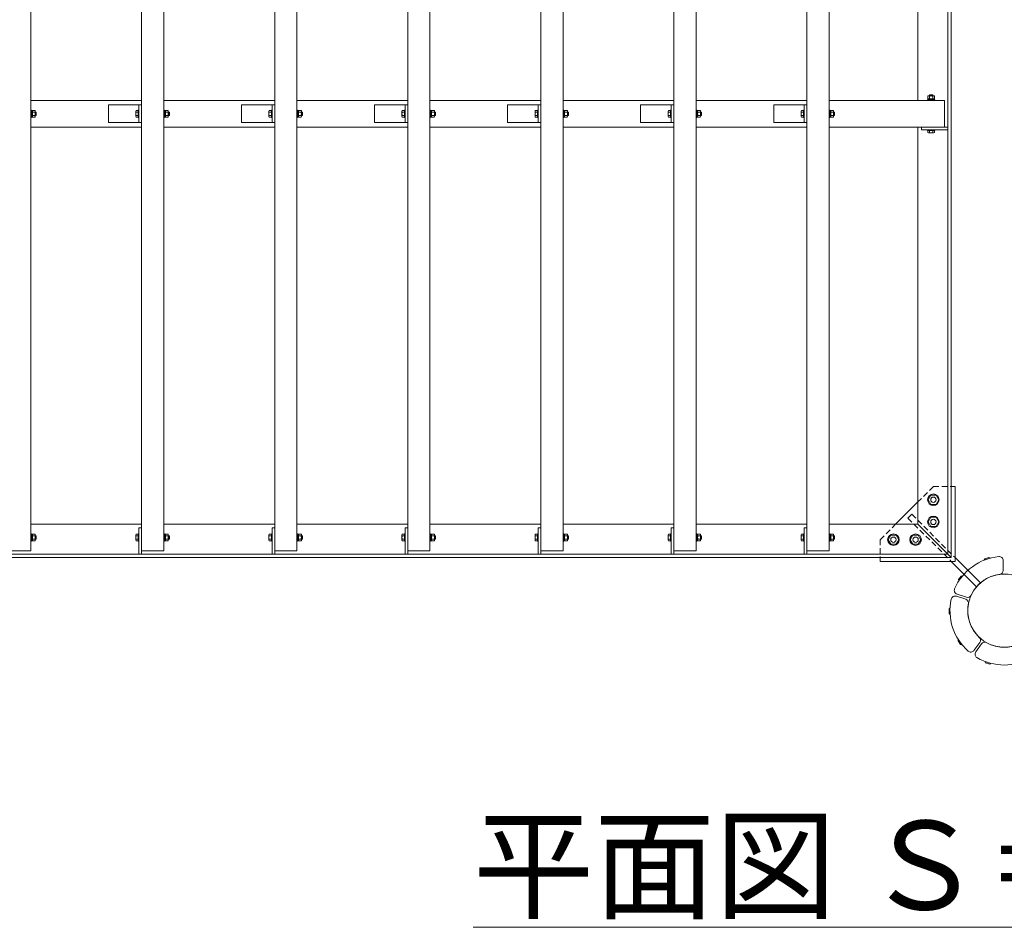
# Model space of a CAD drawing. Extents: x -2387 to 18613, y 30 to 14880.
# Drawn here: x 1975 to 4195, y 8644 to 10690 of the extents above; entities that cross this region are included whole.
import ezdxf

# ---------------------------------------------------------------- set-up
doc = ezdxf.new("R2010")
doc.units = 0
doc.header["$MEASUREMENT"] = 0
doc.linetypes.add('DASHED', pattern=[19.05, 12.7, -6.35])
for name, color, linetype, lineweight in [('OW', 22, 'CONTINUOUS', 18), ('ボルト・ビス', 9, 'CONTINUOUS', 9), ('文字', 4, 'CONTINUOUS', 18), ('構造', 141, 'CONTINUOUS', 18), ('隠れ線', 5, 'DASHED', 13)]:
    doc.layers.add(name, color=color, linetype=linetype, lineweight=lineweight)
doc.styles.get("Standard").update_dxf_attribs({"font": 'TXT.SHX', "bigfont": 'bigfont.shx'})

msp = doc.modelspace()

# ---------------------------------------------------------------- linework, layer by layer
at = {"layer": 'OW'}
for p, q in [((1999.71, 9493.17), (1999.71, 12463.17)), ((2249.71, 9493.17), (2249.71, 12463.17)), ((2299.71, 9493.17), (2299.71, 12463.17)), ((2549.71, 9493.17), (2549.71, 12463.17)), ((2599.71, 9493.17), (2599.71, 12463.17)), ((2849.71, 9493.17), (2849.71, 12463.17)), ((2899.71, 9493.17), (2899.71, 12463.17)), ((3149.71, 9493.17), (3149.71, 12463.17)), ((3199.71, 9493.17), (3199.71, 12463.17)), ((3449.71, 9493.17), (3449.71, 12463.17)), ((3499.71, 9493.17), (3499.71, 12463.17)), ((3749.71, 9493.17), (3749.71, 12463.17)), ((3799.71, 9493.17), (3799.71, 12463.17)), ((1999.71, 10508.17), (2249.71, 10508.17)), ((2299.71, 10508.17), (2549.71, 10508.17)), ((2599.71, 10508.17), (2849.71, 10508.17)), ((2899.71, 10508.17), (3149.71, 10508.17)), ((3199.71, 10508.17), (3449.71, 10508.17)), ((3499.71, 10508.17), (3749.71, 10508.17)), ((3799.71, 10508.17), (4059.71, 10508.17)), ((4059.71, 10448.17), (4059.71, 10508.17)), ((1999.71, 10448.17), (2249.71, 10448.17)), ((2299.71, 10448.17), (2549.71, 10448.17)), ((2599.71, 10448.17), (2849.71, 10448.17)), ((2899.71, 10448.17), (3149.71, 10448.17)), ((3199.71, 10448.17), (3449.71, 10448.17)), ((3499.71, 10448.17), (3749.71, 10448.17)), ((3799.71, 10448.17), (4059.71, 10448.17)), ((1949.71, 9493.17), (1999.71, 9493.17)), ((2249.71, 9493.17), (2299.71, 9493.17)), ((2549.71, 9493.17), (2599.71, 9493.17)), ((2849.71, 9493.17), (2899.71, 9493.17)), ((3149.71, 9493.17), (3199.71, 9493.17)), ((3449.71, 9493.17), (3499.71, 9493.17)), ((3749.71, 9493.17), (3799.71, 9493.17))]:
    msp.add_line(p, q, dxfattribs=at)
at = {"layer": 'OW', "linetype": 'Continuous', "flags": 128}
for points in [[(4184.34, 9440.02, 0.2565684), (4120.07, 9393.33, -0.3777678), (4109.15, 9388.6), (4088.09, 9395.44, -0.4442633), (4082.64, 9407.64, -0.2696777), (4182.3, 9480.04, -0.4442633), (4192.21, 9471.09), (4192.21, 9448.95, -0.3777678)], [(4138.21, 9298.05, -0.2565684), (4113.66, 9373.6, 0.3777678), (4107.6, 9383.85), (4086.55, 9390.69, 0.4442633), (4074.97, 9384.03, 0.2696777), (4113.03, 9266.87, 0.4442633), (4126.32, 9268.29), (4139.33, 9286.2, 0.3777678)], [(4234.43, 9285.86, -0.2565684), (4154.99, 9285.86, 0.3777678), (4143.38, 9283.26), (4130.36, 9265.35, 0.4442633), (4133.12, 9252.28, 0.2696777), (4256.3, 9252.28, 0.4442633), (4259.06, 9265.35), (4246.04, 9283.26, 0.3777678)]]:
    msp.add_lwpolyline(points, format="xyb", close=True, dxfattribs=at)
at = {"layer": 'ボルト・ビス', "ltscale": 0.5}
for p, q in [((4038.21, 10509.77), (4021.21, 10509.77)), ((4021.21, 10508.17), (4021.21, 10509.77)), ((4021.21, 10508.17), (4038.21, 10508.17)), ((4022.01, 10509.77), (4022.01, 10511.77)), ((4022.01, 10511.77), (4037.41, 10511.77)), ((4037.41, 10509.77), (4022.01, 10509.77)), ((4022.2, 10517.69), (4023.21, 10518.27)), ((4022.2, 10517.69), (4022.2, 10512.35)), ((4022.2, 10512.35), (4023.21, 10511.77)), ((4036.21, 10518.27), (4023.21, 10518.27)), ((4036.21, 10511.77), (4023.21, 10511.77)), ((4025.71, 10519.95), (4026.33, 10520.57)), ((4033.71, 10519.95), (4025.71, 10519.95)), ((4025.71, 10519.95), (4025.71, 10518.27)), ((4025.96, 10517.69), (4025.96, 10512.35)), ((4026.33, 10520.57), (4026.33, 10518.27)), ((4033.08, 10520.57), (4026.33, 10520.57)), ((4029.09, 10509.77), (4030.38, 10511.77)), ((4033.08, 10520.57), (4033.71, 10519.95)), ((4033.08, 10520.57), (4033.08, 10518.27)), ((4033.46, 10517.69), (4033.46, 10512.35)), ((4033.71, 10519.95), (4033.71, 10518.27)), ((4037.21, 10517.69), (4036.21, 10518.27)), ((4037.21, 10512.35), (4036.21, 10511.77)), ((4037.21, 10517.69), (4037.21, 10512.35)), ((4037.41, 10509.77), (4037.41, 10511.77)), ((4038.21, 10508.17), (4038.21, 10509.77)), ((1999.71, 10486.67), (2001.31, 10486.67)), ((1999.71, 10469.67), (1999.71, 10486.67)), ((2001.31, 10486.67), (2001.31, 10469.67)), ((2001.31, 10485.87), (2001.31, 10470.47)), ((2001.31, 10485.87), (2003.31, 10485.87)), ((2001.31, 10477.55), (2003.31, 10478.84)), ((2003.31, 10470.47), (2003.31, 10485.87)), ((2003.89, 10485.68), (2003.31, 10484.67)), ((2003.31, 10484.67), (2003.31, 10471.67)), ((2009.23, 10485.68), (2003.89, 10485.68)), ((2009.23, 10481.93), (2003.89, 10481.93)), ((2009.23, 10485.68), (2009.81, 10484.67)), ((2009.81, 10484.67), (2009.81, 10471.67)), ((2011.48, 10482.17), (2009.81, 10482.17)), ((2012.11, 10481.55), (2009.81, 10481.55)), ((2012.11, 10481.55), (2011.48, 10482.17)), ((2011.48, 10482.17), (2011.48, 10474.17)), ((2012.11, 10481.55), (2012.11, 10474.8)), ((2236.61, 10483.8), (2236.61, 10472.54)), ((2237.29, 10485.68), (2242.11, 10485.68)), ((2237.29, 10481.93), (2242.11, 10481.93)), ((2242.11, 10486.67), (2243.71, 10486.67)), ((2242.11, 10486.67), (2242.11, 10469.67)), ((2242.11, 10485.68), (2242.11, 10470.67)), ((2243.71, 10469.67), (2243.71, 10486.67)), ((2299.71, 10486.67), (2301.31, 10486.67)), ((2299.71, 10469.67), (2299.71, 10486.67)), ((2301.31, 10486.67), (2301.31, 10469.67)), ((2301.31, 10485.87), (2301.31, 10470.47)), ((2301.31, 10485.87), (2303.31, 10485.87)), ((2301.31, 10477.55), (2303.31, 10478.84)), ((2303.31, 10470.47), (2303.31, 10485.87)), ((2303.89, 10485.68), (2303.31, 10484.67)), ((2303.31, 10484.67), (2303.31, 10471.67)), ((2309.23, 10485.68), (2303.89, 10485.68)), ((2309.23, 10481.93), (2303.89, 10481.93)), ((2309.23, 10485.68), (2309.81, 10484.67)), ((2309.81, 10484.67), (2309.81, 10471.67)), ((2311.48, 10482.17), (2309.81, 10482.17)), ((2312.11, 10481.55), (2309.81, 10481.55)), ((2312.11, 10481.55), (2311.48, 10482.17)), ((2311.48, 10482.17), (2311.48, 10474.17)), ((2312.11, 10481.55), (2312.11, 10474.8)), ((2536.61, 10483.8), (2536.61, 10472.54)), ((2537.29, 10485.68), (2542.11, 10485.68)), ((2537.29, 10481.93), (2542.11, 10481.93)), ((2542.11, 10486.67), (2543.71, 10486.67)), ((2542.11, 10486.67), (2542.11, 10469.67)), ((2542.11, 10485.68), (2542.11, 10470.67)), ((2543.71, 10469.67), (2543.71, 10486.67)), ((2599.71, 10486.67), (2601.31, 10486.67)), ((2599.71, 10469.67), (2599.71, 10486.67)), ((2601.31, 10486.67), (2601.31, 10469.67)), ((2601.31, 10485.87), (2601.31, 10470.47)), ((2601.31, 10485.87), (2603.31, 10485.87)), ((2601.31, 10477.55), (2603.31, 10478.84)), ((2603.31, 10470.47), (2603.31, 10485.87)), ((2603.89, 10485.68), (2603.31, 10484.67)), ((2603.31, 10484.67), (2603.31, 10471.67)), ((2609.23, 10485.68), (2603.89, 10485.68)), ((2609.23, 10481.93), (2603.89, 10481.93)), ((2609.23, 10485.68), (2609.81, 10484.67)), ((2609.81, 10484.67), (2609.81, 10471.67)), ((2611.48, 10482.17), (2609.81, 10482.17)), ((2612.11, 10481.55), (2609.81, 10481.55)), ((2612.11, 10481.55), (2611.48, 10482.17)), ((2611.48, 10482.17), (2611.48, 10474.17)), ((2612.11, 10481.55), (2612.11, 10474.8)), ((2836.61, 10483.8), (2836.61, 10472.54)), ((2837.29, 10485.68), (2842.11, 10485.68)), ((2837.29, 10481.93), (2842.11, 10481.93)), ((2842.11, 10486.67), (2843.71, 10486.67)), ((2842.11, 10486.67), (2842.11, 10469.67)), ((2842.11, 10485.68), (2842.11, 10470.67)), ((2843.71, 10469.67), (2843.71, 10486.67)), ((2899.71, 10486.67), (2901.31, 10486.67)), ((2899.71, 10469.67), (2899.71, 10486.67)), ((2901.31, 10486.67), (2901.31, 10469.67)), ((2901.31, 10485.87), (2901.31, 10470.47)), ((2901.31, 10485.87), (2903.31, 10485.87)), ((2901.31, 10477.55), (2903.31, 10478.84)), ((2903.31, 10470.47), (2903.31, 10485.87)), ((2903.89, 10485.68), (2903.31, 10484.67)), ((2903.31, 10484.67), (2903.31, 10471.67)), ((2909.23, 10485.68), (2903.89, 10485.68)), ((2909.23, 10481.93), (2903.89, 10481.93)), ((2909.23, 10485.68), (2909.81, 10484.67)), ((2909.81, 10484.67), (2909.81, 10471.67)), ((2911.48, 10482.17), (2909.81, 10482.17)), ((2912.11, 10481.55), (2909.81, 10481.55)), ((2912.11, 10481.55), (2911.48, 10482.17)), ((2911.48, 10482.17), (2911.48, 10474.17)), ((2912.11, 10481.55), (2912.11, 10474.8)), ((3136.61, 10483.8), (3136.61, 10472.54)), ((3137.29, 10485.68), (3142.11, 10485.68)), ((3137.29, 10481.93), (3142.11, 10481.93)), ((3142.11, 10486.67), (3143.71, 10486.67)), ((3142.11, 10486.67), (3142.11, 10469.67)), ((3142.11, 10485.68), (3142.11, 10470.67)), ((3143.71, 10469.67), (3143.71, 10486.67)), ((3199.71, 10486.67), (3201.31, 10486.67)), ((3199.71, 10469.67), (3199.71, 10486.67)), ((3201.31, 10486.67), (3201.31, 10469.67)), ((3201.31, 10485.87), (3201.31, 10470.47)), ((3201.31, 10485.87), (3203.31, 10485.87)), ((3201.31, 10477.55), (3203.31, 10478.84)), ((3203.31, 10470.47), (3203.31, 10485.87)), ((3203.89, 10485.68), (3203.31, 10484.67)), ((3203.31, 10484.67), (3203.31, 10471.67)), ((3209.23, 10485.68), (3203.89, 10485.68)), ((3209.23, 10481.93), (3203.89, 10481.93)), ((3209.23, 10485.68), (3209.81, 10484.67)), ((3209.81, 10484.67), (3209.81, 10471.67)), ((3211.48, 10482.17), (3209.81, 10482.17)), ((3212.11, 10481.55), (3209.81, 10481.55)), ((3212.11, 10481.55), (3211.48, 10482.17)), ((3211.48, 10482.17), (3211.48, 10474.17)), ((3212.11, 10481.55), (3212.11, 10474.8)), ((3436.61, 10483.8), (3436.61, 10472.54)), ((3437.29, 10485.68), (3442.11, 10485.68)), ((3437.29, 10481.93), (3442.11, 10481.93)), ((3442.11, 10486.67), (3443.71, 10486.67)), ((3442.11, 10486.67), (3442.11, 10469.67)), ((3442.11, 10485.68), (3442.11, 10470.67)), ((3443.71, 10469.67), (3443.71, 10486.67)), ((3499.71, 10486.67), (3501.31, 10486.67)), ((3499.71, 10469.67), (3499.71, 10486.67)), ((3501.31, 10486.67), (3501.31, 10469.67)), ((3501.31, 10485.87), (3501.31, 10470.47)), ((3501.31, 10485.87), (3503.31, 10485.87)), ((3501.31, 10477.55), (3503.31, 10478.84)), ((3503.31, 10470.47), (3503.31, 10485.87)), ((3503.89, 10485.68), (3503.31, 10484.67)), ((3503.31, 10484.67), (3503.31, 10471.67)), ((3509.23, 10485.68), (3503.89, 10485.68)), ((3509.23, 10481.93), (3503.89, 10481.93)), ((3509.23, 10485.68), (3509.81, 10484.67)), ((3509.81, 10484.67), (3509.81, 10471.67)), ((3511.48, 10482.17), (3509.81, 10482.17)), ((3512.11, 10481.55), (3509.81, 10481.55)), ((3512.11, 10481.55), (3511.48, 10482.17)), ((3511.48, 10482.17), (3511.48, 10474.17)), ((3512.11, 10481.55), (3512.11, 10474.8)), ((3736.61, 10483.8), (3736.61, 10472.54)), ((3737.29, 10485.68), (3742.11, 10485.68)), ((3737.29, 10481.93), (3742.11, 10481.93)), ((3742.11, 10486.67), (3743.71, 10486.67)), ((3742.11, 10486.67), (3742.11, 10469.67)), ((3742.11, 10485.68), (3742.11, 10470.67)), ((3743.71, 10469.67), (3743.71, 10486.67)), ((3799.71, 10486.67), (3801.31, 10486.67)), ((3799.71, 10469.67), (3799.71, 10486.67)), ((3801.31, 10486.67), (3801.31, 10469.67)), ((3801.31, 10485.87), (3801.31, 10470.47)), ((3801.31, 10485.87), (3803.31, 10485.87)), ((3801.31, 10477.55), (3803.31, 10478.84)), ((3803.31, 10470.47), (3803.31, 10485.87)), ((3803.89, 10485.68), (3803.31, 10484.67)), ((3803.31, 10484.67), (3803.31, 10471.67)), ((3809.23, 10485.68), (3803.89, 10485.68)), ((3809.23, 10481.93), (3803.89, 10481.93)), ((3809.23, 10485.68), (3809.81, 10484.67)), ((3809.81, 10484.67), (3809.81, 10471.67)), ((3811.48, 10482.17), (3809.81, 10482.17)), ((3812.11, 10481.55), (3809.81, 10481.55)), ((3812.11, 10481.55), (3811.48, 10482.17)), ((3811.48, 10482.17), (3811.48, 10474.17)), ((3812.11, 10481.55), (3812.11, 10474.8)), ((1999.71, 10469.67), (2001.31, 10469.67)), ((2001.31, 10470.47), (2003.31, 10470.47)), ((2003.89, 10470.67), (2003.31, 10471.67)), ((2009.23, 10474.42), (2003.89, 10474.42)), ((2009.23, 10470.67), (2003.89, 10470.67)), ((2009.23, 10470.67), (2009.81, 10471.67)), ((2012.11, 10474.8), (2009.81, 10474.8)), ((2011.48, 10474.17), (2009.81, 10474.17)), ((2011.48, 10474.17), (2012.11, 10474.8)), ((2237.29, 10474.42), (2242.11, 10474.42)), ((2237.29, 10470.67), (2242.11, 10470.67)), ((2242.11, 10469.67), (2243.71, 10469.67)), ((2299.71, 10469.67), (2301.31, 10469.67)), ((2301.31, 10470.47), (2303.31, 10470.47)), ((2303.89, 10470.67), (2303.31, 10471.67)), ((2309.23, 10474.42), (2303.89, 10474.42)), ((2309.23, 10470.67), (2303.89, 10470.67)), ((2309.23, 10470.67), (2309.81, 10471.67)), ((2312.11, 10474.8), (2309.81, 10474.8)), ((2311.48, 10474.17), (2309.81, 10474.17)), ((2311.48, 10474.17), (2312.11, 10474.8)), ((2537.29, 10474.42), (2542.11, 10474.42)), ((2537.29, 10470.67), (2542.11, 10470.67)), ((2542.11, 10469.67), (2543.71, 10469.67)), ((2599.71, 10469.67), (2601.31, 10469.67)), ((2601.31, 10470.47), (2603.31, 10470.47)), ((2603.89, 10470.67), (2603.31, 10471.67)), ((2609.23, 10474.42), (2603.89, 10474.42)), ((2609.23, 10470.67), (2603.89, 10470.67)), ((2609.23, 10470.67), (2609.81, 10471.67)), ((2612.11, 10474.8), (2609.81, 10474.8)), ((2611.48, 10474.17), (2609.81, 10474.17)), ((2611.48, 10474.17), (2612.11, 10474.8)), ((2837.29, 10474.42), (2842.11, 10474.42)), ((2837.29, 10470.67), (2842.11, 10470.67)), ((2842.11, 10469.67), (2843.71, 10469.67)), ((2899.71, 10469.67), (2901.31, 10469.67)), ((2901.31, 10470.47), (2903.31, 10470.47)), ((2903.89, 10470.67), (2903.31, 10471.67)), ((2909.23, 10474.42), (2903.89, 10474.42)), ((2909.23, 10470.67), (2903.89, 10470.67)), ((2909.23, 10470.67), (2909.81, 10471.67)), ((2912.11, 10474.8), (2909.81, 10474.8)), ((2911.48, 10474.17), (2909.81, 10474.17)), ((2911.48, 10474.17), (2912.11, 10474.8)), ((3137.29, 10474.42), (3142.11, 10474.42)), ((3137.29, 10470.67), (3142.11, 10470.67)), ((3142.11, 10469.67), (3143.71, 10469.67)), ((3199.71, 10469.67), (3201.31, 10469.67)), ((3201.31, 10470.47), (3203.31, 10470.47)), ((3203.89, 10470.67), (3203.31, 10471.67)), ((3209.23, 10474.42), (3203.89, 10474.42)), ((3209.23, 10470.67), (3203.89, 10470.67)), ((3209.23, 10470.67), (3209.81, 10471.67)), ((3212.11, 10474.8), (3209.81, 10474.8)), ((3211.48, 10474.17), (3209.81, 10474.17)), ((3211.48, 10474.17), (3212.11, 10474.8)), ((3437.29, 10474.42), (3442.11, 10474.42)), ((3437.29, 10470.67), (3442.11, 10470.67)), ((3442.11, 10469.67), (3443.71, 10469.67)), ((3499.71, 10469.67), (3501.31, 10469.67)), ((3501.31, 10470.47), (3503.31, 10470.47)), ((3503.89, 10470.67), (3503.31, 10471.67)), ((3509.23, 10474.42), (3503.89, 10474.42)), ((3509.23, 10470.67), (3503.89, 10470.67)), ((3509.23, 10470.67), (3509.81, 10471.67)), ((3512.11, 10474.8), (3509.81, 10474.8)), ((3511.48, 10474.17), (3509.81, 10474.17)), ((3511.48, 10474.17), (3512.11, 10474.8)), ((3737.29, 10474.42), (3742.11, 10474.42)), ((3737.29, 10470.67), (3742.11, 10470.67)), ((3742.11, 10469.67), (3743.71, 10469.67)), ((3799.71, 10469.67), (3801.31, 10469.67)), ((3801.31, 10470.47), (3803.31, 10470.47)), ((3803.89, 10470.67), (3803.31, 10471.67)), ((3809.23, 10474.42), (3803.89, 10474.42)), ((3809.23, 10470.67), (3803.89, 10470.67)), ((3809.23, 10470.67), (3809.81, 10471.67)), ((3812.11, 10474.8), (3809.81, 10474.8)), ((3811.48, 10474.17), (3809.81, 10474.17)), ((3811.48, 10474.17), (3812.11, 10474.8)), ((4021.21, 10440.57), (4021.21, 10442.17)), ((4021.21, 10442.17), (4038.21, 10442.17)), ((4038.21, 10440.57), (4021.21, 10440.57)), ((4037.21, 10440.57), (4022.2, 10440.57)), ((4022.2, 10435.76), (4022.2, 10440.57)), ((4035.34, 10435.07), (4024.08, 10435.07)), ((4025.96, 10435.76), (4025.96, 10440.57)), ((4033.46, 10435.76), (4033.46, 10440.57)), ((4037.21, 10435.76), (4037.21, 10440.57)), ((4038.21, 10440.57), (4038.21, 10442.17)), ((1999.71, 9531.67), (2001.31, 9531.67)), ((1999.71, 9531.67), (1999.71, 9514.67)), ((2001.31, 9514.67), (2001.31, 9531.67)), ((2001.31, 9515.47), (2001.31, 9530.87)), ((2001.31, 9530.87), (2003.31, 9530.87)), ((2003.31, 9530.87), (2003.31, 9515.47)), ((2003.89, 9530.68), (2003.31, 9529.67)), ((2003.31, 9516.67), (2003.31, 9529.67)), ((2009.23, 9530.68), (2003.89, 9530.68)), ((2009.23, 9526.93), (2003.89, 9526.93)), ((2009.23, 9530.68), (2009.81, 9529.67)), ((2009.81, 9516.67), (2009.81, 9529.67)), ((2011.48, 9527.17), (2009.81, 9527.17)), ((2012.11, 9526.55), (2009.81, 9526.55)), ((2011.48, 9527.17), (2012.11, 9526.55)), ((2011.48, 9519.17), (2011.48, 9527.17)), ((2012.11, 9519.8), (2012.11, 9526.55)), ((2236.61, 9517.54), (2236.61, 9528.8)), ((2237.29, 9530.68), (2242.11, 9530.68)), ((2237.29, 9526.93), (2242.11, 9526.93)), ((2242.11, 9531.67), (2243.71, 9531.67)), ((2242.11, 9514.67), (2242.11, 9531.67)), ((2242.11, 9515.67), (2242.11, 9530.68)), ((2243.71, 9531.67), (2243.71, 9514.67)), ((2299.71, 9531.67), (2301.31, 9531.67)), ((2299.71, 9531.67), (2299.71, 9514.67)), ((2301.31, 9514.67), (2301.31, 9531.67)), ((2301.31, 9515.47), (2301.31, 9530.87)), ((2301.31, 9530.87), (2303.31, 9530.87)), ((2303.31, 9530.87), (2303.31, 9515.47)), ((2303.89, 9530.68), (2303.31, 9529.67)), ((2303.31, 9516.67), (2303.31, 9529.67)), ((2309.23, 9530.68), (2303.89, 9530.68)), ((2309.23, 9526.93), (2303.89, 9526.93)), ((2309.23, 9530.68), (2309.81, 9529.67)), ((2309.81, 9516.67), (2309.81, 9529.67)), ((2311.48, 9527.17), (2309.81, 9527.17)), ((2312.11, 9526.55), (2309.81, 9526.55)), ((2311.48, 9527.17), (2312.11, 9526.55)), ((2311.48, 9519.17), (2311.48, 9527.17)), ((2312.11, 9519.8), (2312.11, 9526.55)), ((2536.61, 9517.54), (2536.61, 9528.8)), ((2537.29, 9530.68), (2542.11, 9530.68)), ((2537.29, 9526.93), (2542.11, 9526.93)), ((2542.11, 9531.67), (2543.71, 9531.67)), ((2542.11, 9514.67), (2542.11, 9531.67)), ((2542.11, 9515.67), (2542.11, 9530.68)), ((2543.71, 9531.67), (2543.71, 9514.67)), ((2599.71, 9531.67), (2601.31, 9531.67)), ((2599.71, 9531.67), (2599.71, 9514.67)), ((2601.31, 9514.67), (2601.31, 9531.67)), ((2601.31, 9515.47), (2601.31, 9530.87)), ((2601.31, 9530.87), (2603.31, 9530.87)), ((2603.31, 9530.87), (2603.31, 9515.47)), ((2603.89, 9530.68), (2603.31, 9529.67)), ((2603.31, 9516.67), (2603.31, 9529.67)), ((2609.23, 9530.68), (2603.89, 9530.68)), ((2609.23, 9526.93), (2603.89, 9526.93)), ((2609.23, 9530.68), (2609.81, 9529.67)), ((2609.81, 9516.67), (2609.81, 9529.67)), ((2611.48, 9527.17), (2609.81, 9527.17)), ((2612.11, 9526.55), (2609.81, 9526.55)), ((2611.48, 9527.17), (2612.11, 9526.55)), ((2611.48, 9519.17), (2611.48, 9527.17)), ((2612.11, 9519.8), (2612.11, 9526.55)), ((2836.61, 9517.54), (2836.61, 9528.8)), ((2837.29, 9530.68), (2842.11, 9530.68)), ((2837.29, 9526.93), (2842.11, 9526.93)), ((2842.11, 9531.67), (2843.71, 9531.67)), ((2842.11, 9514.67), (2842.11, 9531.67)), ((2842.11, 9515.67), (2842.11, 9530.68)), ((2843.71, 9531.67), (2843.71, 9514.67)), ((2899.71, 9531.67), (2901.31, 9531.67)), ((2899.71, 9531.67), (2899.71, 9514.67)), ((2901.31, 9514.67), (2901.31, 9531.67)), ((2901.31, 9515.47), (2901.31, 9530.87)), ((2901.31, 9530.87), (2903.31, 9530.87)), ((2903.31, 9530.87), (2903.31, 9515.47)), ((2903.89, 9530.68), (2903.31, 9529.67)), ((2903.31, 9516.67), (2903.31, 9529.67)), ((2909.23, 9530.68), (2903.89, 9530.68)), ((2909.23, 9526.93), (2903.89, 9526.93)), ((2909.23, 9530.68), (2909.81, 9529.67)), ((2909.81, 9516.67), (2909.81, 9529.67)), ((2911.48, 9527.17), (2909.81, 9527.17)), ((2912.11, 9526.55), (2909.81, 9526.55)), ((2911.48, 9527.17), (2912.11, 9526.55)), ((2911.48, 9519.17), (2911.48, 9527.17)), ((2912.11, 9519.8), (2912.11, 9526.55)), ((3136.61, 9517.54), (3136.61, 9528.8)), ((3137.29, 9530.68), (3142.11, 9530.68)), ((3137.29, 9526.93), (3142.11, 9526.93)), ((3142.11, 9531.67), (3143.71, 9531.67)), ((3142.11, 9514.67), (3142.11, 9531.67)), ((3142.11, 9515.67), (3142.11, 9530.68)), ((3143.71, 9531.67), (3143.71, 9514.67)), ((3199.71, 9531.67), (3201.31, 9531.67)), ((3199.71, 9531.67), (3199.71, 9514.67)), ((3201.31, 9514.67), (3201.31, 9531.67)), ((3201.31, 9515.47), (3201.31, 9530.87)), ((3201.31, 9530.87), (3203.31, 9530.87)), ((3203.31, 9530.87), (3203.31, 9515.47)), ((3203.89, 9530.68), (3203.31, 9529.67)), ((3203.31, 9516.67), (3203.31, 9529.67)), ((3209.23, 9530.68), (3203.89, 9530.68)), ((3209.23, 9526.93), (3203.89, 9526.93)), ((3209.23, 9530.68), (3209.81, 9529.67)), ((3209.81, 9516.67), (3209.81, 9529.67)), ((3211.48, 9527.17), (3209.81, 9527.17)), ((3212.11, 9526.55), (3209.81, 9526.55)), ((3211.48, 9527.17), (3212.11, 9526.55)), ((3211.48, 9519.17), (3211.48, 9527.17)), ((3212.11, 9519.8), (3212.11, 9526.55)), ((3436.61, 9517.54), (3436.61, 9528.8)), ((3437.29, 9530.68), (3442.11, 9530.68)), ((3437.29, 9526.93), (3442.11, 9526.93)), ((3442.11, 9531.67), (3443.71, 9531.67)), ((3442.11, 9514.67), (3442.11, 9531.67)), ((3442.11, 9515.67), (3442.11, 9530.68)), ((3443.71, 9531.67), (3443.71, 9514.67)), ((3499.71, 9531.67), (3501.31, 9531.67)), ((3499.71, 9531.67), (3499.71, 9514.67)), ((3501.31, 9514.67), (3501.31, 9531.67)), ((3501.31, 9515.47), (3501.31, 9530.87)), ((3501.31, 9530.87), (3503.31, 9530.87)), ((3503.31, 9530.87), (3503.31, 9515.47)), ((3503.89, 9530.68), (3503.31, 9529.67)), ((3503.31, 9516.67), (3503.31, 9529.67)), ((3509.23, 9530.68), (3503.89, 9530.68)), ((3509.23, 9526.93), (3503.89, 9526.93)), ((3509.23, 9530.68), (3509.81, 9529.67)), ((3509.81, 9516.67), (3509.81, 9529.67)), ((3511.48, 9527.17), (3509.81, 9527.17)), ((3512.11, 9526.55), (3509.81, 9526.55)), ((3511.48, 9527.17), (3512.11, 9526.55)), ((3511.48, 9519.17), (3511.48, 9527.17)), ((3512.11, 9519.8), (3512.11, 9526.55)), ((3736.61, 9517.54), (3736.61, 9528.8)), ((3737.29, 9530.68), (3742.11, 9530.68)), ((3737.29, 9526.93), (3742.11, 9526.93)), ((3742.11, 9531.67), (3743.71, 9531.67)), ((3742.11, 9514.67), (3742.11, 9531.67)), ((3742.11, 9515.67), (3742.11, 9530.68)), ((3743.71, 9531.67), (3743.71, 9514.67)), ((3799.71, 9531.67), (3801.31, 9531.67)), ((3799.71, 9531.67), (3799.71, 9514.67)), ((3801.31, 9514.67), (3801.31, 9531.67)), ((3801.31, 9515.47), (3801.31, 9530.87)), ((3801.31, 9530.87), (3803.31, 9530.87)), ((3803.31, 9530.87), (3803.31, 9515.47)), ((3803.89, 9530.68), (3803.31, 9529.67)), ((3803.31, 9516.67), (3803.31, 9529.67)), ((3809.23, 9530.68), (3803.89, 9530.68)), ((3809.23, 9526.93), (3803.89, 9526.93)), ((3809.23, 9530.68), (3809.81, 9529.67)), ((3809.81, 9516.67), (3809.81, 9529.67)), ((3811.48, 9527.17), (3809.81, 9527.17)), ((3812.11, 9526.55), (3809.81, 9526.55)), ((3811.48, 9527.17), (3812.11, 9526.55)), ((3811.48, 9519.17), (3811.48, 9527.17)), ((3812.11, 9519.8), (3812.11, 9526.55)), ((1999.71, 9514.67), (2001.31, 9514.67)), ((2001.31, 9523.79), (2003.31, 9522.51)), ((2001.31, 9515.47), (2003.31, 9515.47)), ((2003.89, 9515.67), (2003.31, 9516.67)), ((2009.23, 9519.42), (2003.89, 9519.42)), ((2009.23, 9515.67), (2003.89, 9515.67)), ((2009.23, 9515.67), (2009.81, 9516.67)), ((2012.11, 9519.8), (2009.81, 9519.8)), ((2011.48, 9519.17), (2009.81, 9519.17)), ((2012.11, 9519.8), (2011.48, 9519.17)), ((2237.29, 9519.42), (2242.11, 9519.42)), ((2237.29, 9515.67), (2242.11, 9515.67)), ((2242.11, 9514.67), (2243.71, 9514.67)), ((2299.71, 9514.67), (2301.31, 9514.67)), ((2301.31, 9523.79), (2303.31, 9522.51)), ((2301.31, 9515.47), (2303.31, 9515.47)), ((2303.89, 9515.67), (2303.31, 9516.67)), ((2309.23, 9519.42), (2303.89, 9519.42)), ((2309.23, 9515.67), (2303.89, 9515.67)), ((2309.23, 9515.67), (2309.81, 9516.67)), ((2312.11, 9519.8), (2309.81, 9519.8)), ((2311.48, 9519.17), (2309.81, 9519.17)), ((2312.11, 9519.8), (2311.48, 9519.17)), ((2537.29, 9519.42), (2542.11, 9519.42)), ((2537.29, 9515.67), (2542.11, 9515.67)), ((2542.11, 9514.67), (2543.71, 9514.67)), ((2599.71, 9514.67), (2601.31, 9514.67)), ((2601.31, 9523.79), (2603.31, 9522.51)), ((2601.31, 9515.47), (2603.31, 9515.47)), ((2603.89, 9515.67), (2603.31, 9516.67)), ((2609.23, 9519.42), (2603.89, 9519.42)), ((2609.23, 9515.67), (2603.89, 9515.67)), ((2609.23, 9515.67), (2609.81, 9516.67)), ((2612.11, 9519.8), (2609.81, 9519.8)), ((2611.48, 9519.17), (2609.81, 9519.17)), ((2612.11, 9519.8), (2611.48, 9519.17)), ((2837.29, 9519.42), (2842.11, 9519.42)), ((2837.29, 9515.67), (2842.11, 9515.67)), ((2842.11, 9514.67), (2843.71, 9514.67)), ((2899.71, 9514.67), (2901.31, 9514.67)), ((2901.31, 9523.79), (2903.31, 9522.51)), ((2901.31, 9515.47), (2903.31, 9515.47)), ((2903.89, 9515.67), (2903.31, 9516.67)), ((2909.23, 9519.42), (2903.89, 9519.42)), ((2909.23, 9515.67), (2903.89, 9515.67)), ((2909.23, 9515.67), (2909.81, 9516.67)), ((2912.11, 9519.8), (2909.81, 9519.8)), ((2911.48, 9519.17), (2909.81, 9519.17)), ((2912.11, 9519.8), (2911.48, 9519.17)), ((3137.29, 9519.42), (3142.11, 9519.42)), ((3137.29, 9515.67), (3142.11, 9515.67)), ((3142.11, 9514.67), (3143.71, 9514.67)), ((3199.71, 9514.67), (3201.31, 9514.67)), ((3201.31, 9523.79), (3203.31, 9522.51)), ((3201.31, 9515.47), (3203.31, 9515.47)), ((3203.89, 9515.67), (3203.31, 9516.67)), ((3209.23, 9519.42), (3203.89, 9519.42)), ((3209.23, 9515.67), (3203.89, 9515.67)), ((3209.23, 9515.67), (3209.81, 9516.67)), ((3212.11, 9519.8), (3209.81, 9519.8)), ((3211.48, 9519.17), (3209.81, 9519.17)), ((3212.11, 9519.8), (3211.48, 9519.17)), ((3437.29, 9519.42), (3442.11, 9519.42)), ((3437.29, 9515.67), (3442.11, 9515.67)), ((3442.11, 9514.67), (3443.71, 9514.67)), ((3499.71, 9514.67), (3501.31, 9514.67)), ((3501.31, 9523.79), (3503.31, 9522.51)), ((3501.31, 9515.47), (3503.31, 9515.47)), ((3503.89, 9515.67), (3503.31, 9516.67)), ((3509.23, 9519.42), (3503.89, 9519.42)), ((3509.23, 9515.67), (3503.89, 9515.67)), ((3509.23, 9515.67), (3509.81, 9516.67)), ((3512.11, 9519.8), (3509.81, 9519.8)), ((3511.48, 9519.17), (3509.81, 9519.17)), ((3512.11, 9519.8), (3511.48, 9519.17)), ((3737.29, 9519.42), (3742.11, 9519.42)), ((3737.29, 9515.67), (3742.11, 9515.67)), ((3742.11, 9514.67), (3743.71, 9514.67)), ((3799.71, 9514.67), (3801.31, 9514.67)), ((3801.31, 9523.79), (3803.31, 9522.51)), ((3801.31, 9515.47), (3803.31, 9515.47)), ((3803.89, 9515.67), (3803.31, 9516.67)), ((3809.23, 9519.42), (3803.89, 9519.42)), ((3809.23, 9515.67), (3803.89, 9515.67)), ((3809.23, 9515.67), (3809.81, 9516.67)), ((3812.11, 9519.8), (3809.81, 9519.8)), ((3811.48, 9519.17), (3809.81, 9519.17)), ((3812.11, 9519.8), (3811.48, 9519.17))]:
    msp.add_line(p, q, dxfattribs=at)
at = {"layer": 'ボルト・ビス', "linetype": 'Continuous'}
for p, q in [((4028.71, 9618.56), (4022.71, 9608.17)), ((4040.71, 9618.56), (4028.71, 9618.56)), ((4046.71, 9608.17), (4040.71, 9618.56)), ((4022.71, 9608.17), (4028.71, 9597.78)), ((4028.71, 9597.78), (4040.71, 9597.78)), ((4040.71, 9597.78), (4046.71, 9608.17)), ((4028.71, 9568.56), (4022.71, 9558.17)), ((4040.71, 9568.56), (4028.71, 9568.56)), ((4046.71, 9558.17), (4040.71, 9568.56)), ((4022.71, 9558.17), (4028.71, 9547.78)), ((4028.71, 9547.78), (4040.71, 9547.78)), ((4040.71, 9547.78), (4046.71, 9558.17)), ((3932.71, 9518.17), (3938.71, 9528.56)), ((3938.71, 9528.56), (3950.71, 9528.56)), ((3950.71, 9528.56), (3956.71, 9518.17)), ((3982.71, 9518.17), (3988.71, 9528.56)), ((3988.71, 9528.56), (4000.71, 9528.56)), ((4000.71, 9528.56), (4006.71, 9518.17)), ((3938.71, 9507.78), (3932.71, 9518.17)), ((3950.71, 9507.78), (3938.71, 9507.78)), ((3956.71, 9518.17), (3950.71, 9507.78)), ((3988.71, 9507.78), (3982.71, 9518.17)), ((4000.71, 9507.78), (3988.71, 9507.78)), ((4006.71, 9518.17), (4000.71, 9507.78))]:
    msp.add_line(p, q, dxfattribs=at)
at = {"layer": 'ボルト・ビス'}
for points in [[(4149.67, 9472.28), (4149.52, 9472.75), (4150.46, 9474.65), (4159.95, 9477.83), (4161.84, 9476.88), (4162, 9476.4)], [(4100.1, 9436.26), (4099.7, 9436.56), (4097.6, 9436.25), (4091.65, 9428.21), (4091.97, 9426.11), (4092.37, 9425.81)], [(4072.27, 9350.6), (4071.77, 9350.6), (4070.26, 9352.09), (4070.17, 9362.09), (4071.66, 9363.6), (4072.16, 9363.6)], [(4091.2, 9292.33), (4090.8, 9292.04), (4090.45, 9289.95), (4096.25, 9281.8), (4098.35, 9281.45), (4098.75, 9281.74)], [(4164.07, 9239.39), (4163.92, 9238.91), (4162.04, 9237.93), (4152.5, 9240.94), (4151.52, 9242.82), (4151.67, 9243.3)]]:
    msp.add_lwpolyline(points, close=True, dxfattribs=at)
at = {"layer": 'ボルト・ビス', "linetype": 'Continuous'}
for centre in [(4034.71, 9608.17), (4034.71, 9558.17), (3944.71, 9518.17), (3994.71, 9518.17)]:
    msp.add_circle(centre, 13, dxfattribs=at)
at = {"layer": 'ボルト・ビス'}
for centre in [(4034.71, 9608.17), (4034.71, 9558.17), (3944.71, 9518.17), (3994.71, 9518.17)]:
    msp.add_circle(centre, 6, dxfattribs=at)
at = {"layer": 'ボルト・ビス', "ltscale": 0.5}
for centre, radius, start, end in [((4024.08, 10514.95), 3.32, 55.61575, 124.38425), ((4024.08, 10515.09), 3.32, 235.61575, 304.38425), ((4029.71, 10505.85), 12.42, 72.41205, 107.58795), ((4029.71, 10524.19), 12.42, 252.41205, 287.58795), ((4035.34, 10514.95), 3.32, 55.61575, 124.38425), ((4035.34, 10515.09), 3.32, 235.61575, 304.38425), ((2006.63, 10483.8), 3.32, 145.61575, 214.38425), ((2015.73, 10478.17), 12.42, 162.41205, 197.58795), ((2006.49, 10483.8), 3.32, 325.61575, 34.38425), ((1997.39, 10478.17), 12.42, 342.41205, 17.58795), ((2239.53, 10483.8), 2.92, 140, 220), ((2247.26, 10478.17), 10.65, 159.37179, 200.62821), ((2306.63, 10483.8), 3.32, 145.61575, 214.38425), ((2315.73, 10478.17), 12.42, 162.41205, 197.58795), ((2306.49, 10483.8), 3.32, 325.61575, 34.38425), ((2297.39, 10478.17), 12.42, 342.41205, 17.58795), ((2539.53, 10483.8), 2.92, 140, 220), ((2547.26, 10478.17), 10.65, 159.37179, 200.62821), ((2606.63, 10483.8), 3.32, 145.61575, 214.38425), ((2615.73, 10478.17), 12.42, 162.41205, 197.58795), ((2606.49, 10483.8), 3.32, 325.61575, 34.38425), ((2597.39, 10478.17), 12.42, 342.41205, 17.58795), ((2839.53, 10483.8), 2.92, 140, 220), ((2847.26, 10478.17), 10.65, 159.37179, 200.62821), ((2906.63, 10483.8), 3.32, 145.61575, 214.38425), ((2915.73, 10478.17), 12.42, 162.41205, 197.58795), ((2906.49, 10483.8), 3.32, 325.61575, 34.38425), ((2897.39, 10478.17), 12.42, 342.41205, 17.58795), ((3139.53, 10483.8), 2.92, 140, 220), ((3147.26, 10478.17), 10.65, 159.37179, 200.62821), ((3206.63, 10483.8), 3.32, 145.61575, 214.38425), ((3215.73, 10478.17), 12.42, 162.41205, 197.58795), ((3206.49, 10483.8), 3.32, 325.61575, 34.38425), ((3197.39, 10478.17), 12.42, 342.41205, 17.58795), ((3439.53, 10483.8), 2.92, 140, 220), ((3447.26, 10478.17), 10.65, 159.37179, 200.62821), ((3506.63, 10483.8), 3.32, 145.61575, 214.38425), ((3515.73, 10478.17), 12.42, 162.41205, 197.58795), ((3506.49, 10483.8), 3.32, 325.61575, 34.38425), ((3497.39, 10478.17), 12.42, 342.41205, 17.58795), ((3739.53, 10483.8), 2.92, 140, 220), ((3747.26, 10478.17), 10.65, 159.37179, 200.62821), ((3806.63, 10483.8), 3.32, 145.61575, 214.38425), ((3815.73, 10478.17), 12.42, 162.41205, 197.58795), ((3806.49, 10483.8), 3.32, 325.61575, 34.38425), ((3797.39, 10478.17), 12.42, 342.41205, 17.58795), ((2006.63, 10472.54), 3.32, 145.61575, 214.38425), ((2006.49, 10472.54), 3.32, 325.61575, 34.38425), ((2239.53, 10472.54), 2.92, 140, 220), ((2306.63, 10472.54), 3.32, 145.61575, 214.38425), ((2306.49, 10472.54), 3.32, 325.61575, 34.38425), ((2539.53, 10472.54), 2.92, 140, 220), ((2606.63, 10472.54), 3.32, 145.61575, 214.38425), ((2606.49, 10472.54), 3.32, 325.61575, 34.38425), ((2839.53, 10472.54), 2.92, 140, 220), ((2906.63, 10472.54), 3.32, 145.61575, 214.38425), ((2906.49, 10472.54), 3.32, 325.61575, 34.38425), ((3139.53, 10472.54), 2.92, 140, 220), ((3206.63, 10472.54), 3.32, 145.61575, 214.38425), ((3206.49, 10472.54), 3.32, 325.61575, 34.38425), ((3439.53, 10472.54), 2.92, 140, 220), ((3506.63, 10472.54), 3.32, 145.61575, 214.38425), ((3506.49, 10472.54), 3.32, 325.61575, 34.38425), ((3739.53, 10472.54), 2.92, 140, 220), ((3806.63, 10472.54), 3.32, 145.61575, 214.38425), ((3806.49, 10472.54), 3.32, 325.61575, 34.38425), ((4024.08, 10437.99), 2.92, 230, 310), ((4029.71, 10445.72), 10.65, 249.37179, 290.62821), ((4035.34, 10437.99), 2.92, 230, 310), ((2006.63, 9528.8), 3.32, 145.61575, 214.38425), ((2015.73, 9523.17), 12.42, 162.41205, 197.58795), ((2006.49, 9528.8), 3.32, 325.61575, 34.38425), ((1997.39, 9523.17), 12.42, 342.41205, 17.58795), ((2239.53, 9528.8), 2.92, 140, 220), ((2247.26, 9523.17), 10.65, 159.37179, 200.62821), ((2306.63, 9528.8), 3.32, 145.61575, 214.38425), ((2315.73, 9523.17), 12.42, 162.41205, 197.58795), ((2306.49, 9528.8), 3.32, 325.61575, 34.38425), ((2297.39, 9523.17), 12.42, 342.41205, 17.58795), ((2539.53, 9528.8), 2.92, 140, 220), ((2547.26, 9523.17), 10.65, 159.37179, 200.62821), ((2606.63, 9528.8), 3.32, 145.61575, 214.38425), ((2615.73, 9523.17), 12.42, 162.41205, 197.58795), ((2606.49, 9528.8), 3.32, 325.61575, 34.38425), ((2597.39, 9523.17), 12.42, 342.41205, 17.58795), ((2839.53, 9528.8), 2.92, 140, 220), ((2847.26, 9523.17), 10.65, 159.37179, 200.62821), ((2906.63, 9528.8), 3.32, 145.61575, 214.38425), ((2915.73, 9523.17), 12.42, 162.41205, 197.58795), ((2906.49, 9528.8), 3.32, 325.61575, 34.38425), ((2897.39, 9523.17), 12.42, 342.41205, 17.58795), ((3139.53, 9528.8), 2.92, 140, 220), ((3147.26, 9523.17), 10.65, 159.37179, 200.62821), ((3206.63, 9528.8), 3.32, 145.61575, 214.38425), ((3215.73, 9523.17), 12.42, 162.41205, 197.58795), ((3206.49, 9528.8), 3.32, 325.61575, 34.38425), ((3197.39, 9523.17), 12.42, 342.41205, 17.58795), ((3439.53, 9528.8), 2.92, 140, 220), ((3447.26, 9523.17), 10.65, 159.37179, 200.62821), ((3506.63, 9528.8), 3.32, 145.61575, 214.38425), ((3515.73, 9523.17), 12.42, 162.41205, 197.58795), ((3506.49, 9528.8), 3.32, 325.61575, 34.38425), ((3497.39, 9523.17), 12.42, 342.41205, 17.58795), ((3739.53, 9528.8), 2.92, 140, 220), ((3747.26, 9523.17), 10.65, 159.37179, 200.62821), ((3806.63, 9528.8), 3.32, 145.61575, 214.38425), ((3815.73, 9523.17), 12.42, 162.41205, 197.58795), ((3806.49, 9528.8), 3.32, 325.61575, 34.38425), ((3797.39, 9523.17), 12.42, 342.41205, 17.58795), ((2006.63, 9517.54), 3.32, 145.61575, 214.38425), ((2006.49, 9517.54), 3.32, 325.61575, 34.38425), ((2239.53, 9517.54), 2.92, 140, 220), ((2306.63, 9517.54), 3.32, 145.61575, 214.38425), ((2306.49, 9517.54), 3.32, 325.61575, 34.38425), ((2539.53, 9517.54), 2.92, 140, 220), ((2606.63, 9517.54), 3.32, 145.61575, 214.38425), ((2606.49, 9517.54), 3.32, 325.61575, 34.38425), ((2839.53, 9517.54), 2.92, 140, 220), ((2906.63, 9517.54), 3.32, 145.61575, 214.38425), ((2906.49, 9517.54), 3.32, 325.61575, 34.38425), ((3139.53, 9517.54), 2.92, 140, 220), ((3206.63, 9517.54), 3.32, 145.61575, 214.38425), ((3206.49, 9517.54), 3.32, 325.61575, 34.38425), ((3439.53, 9517.54), 2.92, 140, 220), ((3506.63, 9517.54), 3.32, 145.61575, 214.38425), ((3506.49, 9517.54), 3.32, 325.61575, 34.38425), ((3739.53, 9517.54), 2.92, 140, 220), ((3806.63, 9517.54), 3.32, 145.61575, 214.38425), ((3806.49, 9517.54), 3.32, 325.61575, 34.38425)]:
    msp.add_arc(centre, radius, start, end, dxfattribs=at)
at = {"layer": '構造'}
for p, q in [((4074.71, 12478.17), (4074.71, 9478.17)), ((4067.71, 12471.17), (4067.71, 9485.17)), ((3999.71, 11448.17), (3999.71, 10508.17)), ((2174.71, 10498.17), (2174.71, 10458.17)), ((2243.71, 10498.17), (2174.71, 10498.17)), ((2243.71, 10498.17), (2249.71, 10498.17)), ((2474.71, 10498.17), (2474.71, 10458.17)), ((2543.71, 10498.17), (2474.71, 10498.17)), ((2543.71, 10498.17), (2549.71, 10498.17)), ((2774.71, 10498.17), (2774.71, 10458.17)), ((2843.71, 10498.17), (2774.71, 10498.17)), ((2843.71, 10498.17), (2849.71, 10498.17)), ((3074.71, 10498.17), (3074.71, 10458.17)), ((3143.71, 10498.17), (3074.71, 10498.17)), ((3143.71, 10498.17), (3149.71, 10498.17)), ((3374.71, 10498.17), (3374.71, 10458.17)), ((3443.71, 10498.17), (3374.71, 10498.17)), ((3443.71, 10498.17), (3449.71, 10498.17)), ((3674.71, 10498.17), (3674.71, 10458.17)), ((3743.71, 10498.17), (3674.71, 10498.17)), ((3743.71, 10498.17), (3749.71, 10498.17)), ((2243.71, 10458.17), (2174.71, 10458.17)), ((2243.71, 10458.17), (2249.71, 10458.17)), ((2543.71, 10458.17), (2474.71, 10458.17)), ((2543.71, 10458.17), (2549.71, 10458.17)), ((2843.71, 10458.17), (2774.71, 10458.17)), ((2843.71, 10458.17), (2849.71, 10458.17)), ((3143.71, 10458.17), (3074.71, 10458.17)), ((3143.71, 10458.17), (3149.71, 10458.17)), ((3443.71, 10458.17), (3374.71, 10458.17)), ((3443.71, 10458.17), (3449.71, 10458.17)), ((3743.71, 10458.17), (3674.71, 10458.17)), ((3743.71, 10458.17), (3749.71, 10458.17)), ((3999.71, 10448.17), (3999.71, 9553.17)), ((4007.71, 10442.17), (4007.71, 10448.17)), ((4067.71, 10448.17), (4007.71, 10448.17)), ((4067.71, 10442.17), (4007.71, 10442.17)), ((4083.71, 9638.17), (4074.71, 9638.17)), ((4083.71, 9638.17), (4083.71, 9469.17)), ((3999.71, 9603.17), (3949.71, 9553.17)), ((1999.71, 9553.17), (2249.71, 9553.17)), ((2299.71, 9553.17), (2549.71, 9553.17)), ((2599.71, 9553.17), (2849.71, 9553.17)), ((2899.71, 9553.17), (3149.71, 9553.17)), ((3199.71, 9553.17), (3449.71, 9553.17)), ((3499.71, 9553.17), (3749.71, 9553.17)), ((3799.71, 9553.17), (3999.71, 9553.17)), ((3999.71, 9553.17), (4074.71, 9478.17)), ((2243.71, 9545.17), (2249.71, 9545.17)), ((2243.71, 9485.17), (2243.71, 9545.17)), ((2249.71, 9485.17), (2249.71, 9545.17)), ((2543.71, 9545.17), (2549.71, 9545.17)), ((2543.71, 9485.17), (2543.71, 9545.17)), ((2549.71, 9485.17), (2549.71, 9545.17)), ((2843.71, 9545.17), (2849.71, 9545.17)), ((2843.71, 9485.17), (2843.71, 9545.17)), ((2849.71, 9485.17), (2849.71, 9545.17)), ((3143.71, 9545.17), (3149.71, 9545.17)), ((3143.71, 9485.17), (3143.71, 9545.17)), ((3149.71, 9485.17), (3149.71, 9545.17)), ((3443.71, 9545.17), (3449.71, 9545.17)), ((3443.71, 9485.17), (3443.71, 9545.17)), ((3449.71, 9485.17), (3449.71, 9545.17)), ((3743.71, 9545.17), (3749.71, 9545.17)), ((3743.71, 9485.17), (3743.71, 9545.17)), ((3749.71, 9485.17), (3749.71, 9545.17)), ((1081.71, 9485.17), (4067.71, 9485.17)), ((1074.71, 9478.17), (4074.71, 9478.17)), ((3914.71, 9469.17), (3914.71, 9478.17)), ((3914.71, 9469.17), (4083.71, 9469.17)), ((4075.22, 9469.17), (4132.28, 9412.11)), ((4083.71, 9477.66), (4140.77, 9420.6))]:
    msp.add_line(p, q, dxfattribs=at)
for points in [[(2249.71, 10458.17), (2243.71, 10458.17), (2243.71, 10498.17), (2249.71, 10498.17)], [(2549.71, 10458.17), (2543.71, 10458.17), (2543.71, 10498.17), (2549.71, 10498.17)], [(2849.71, 10458.17), (2843.71, 10458.17), (2843.71, 10498.17), (2849.71, 10498.17)], [(3149.71, 10458.17), (3143.71, 10458.17), (3143.71, 10498.17), (3149.71, 10498.17)], [(3449.71, 10458.17), (3443.71, 10458.17), (3443.71, 10498.17), (3449.71, 10498.17)], [(3749.71, 10458.17), (3743.71, 10458.17), (3743.71, 10498.17), (3749.71, 10498.17)]]:
    msp.add_lwpolyline(points, dxfattribs=at)
msp.add_circle((4194.71, 9358.17), 82.5, dxfattribs=at)
at = {"layer": '隠れ線'}
for p, q in [((4034.71, 9638.17), (3999.71, 9603.17)), ((4034.71, 9638.17), (4074.71, 9638.17)), ((3986.02, 9575.34), (3977.54, 9566.86)), ((3986.02, 9575.34), (4083.71, 9477.66)), ((3914.71, 9518.17), (3949.71, 9553.17)), ((3977.54, 9566.86), (4075.22, 9469.17)), ((3914.71, 9518.17), (3914.71, 9478.17))]:
    msp.add_line(p, q, dxfattribs=at)

# ---------------------------------------------------------------- texts
at = {"layer": '文字', "insert": (4194.71, 8784.47), "char_height": 200, "attachment_point": 5}
msp.add_mtext('{\\L平面図 Ｓ＝１／5０}', dxfattribs=at)

doc.saveas('drawing.dxf')
